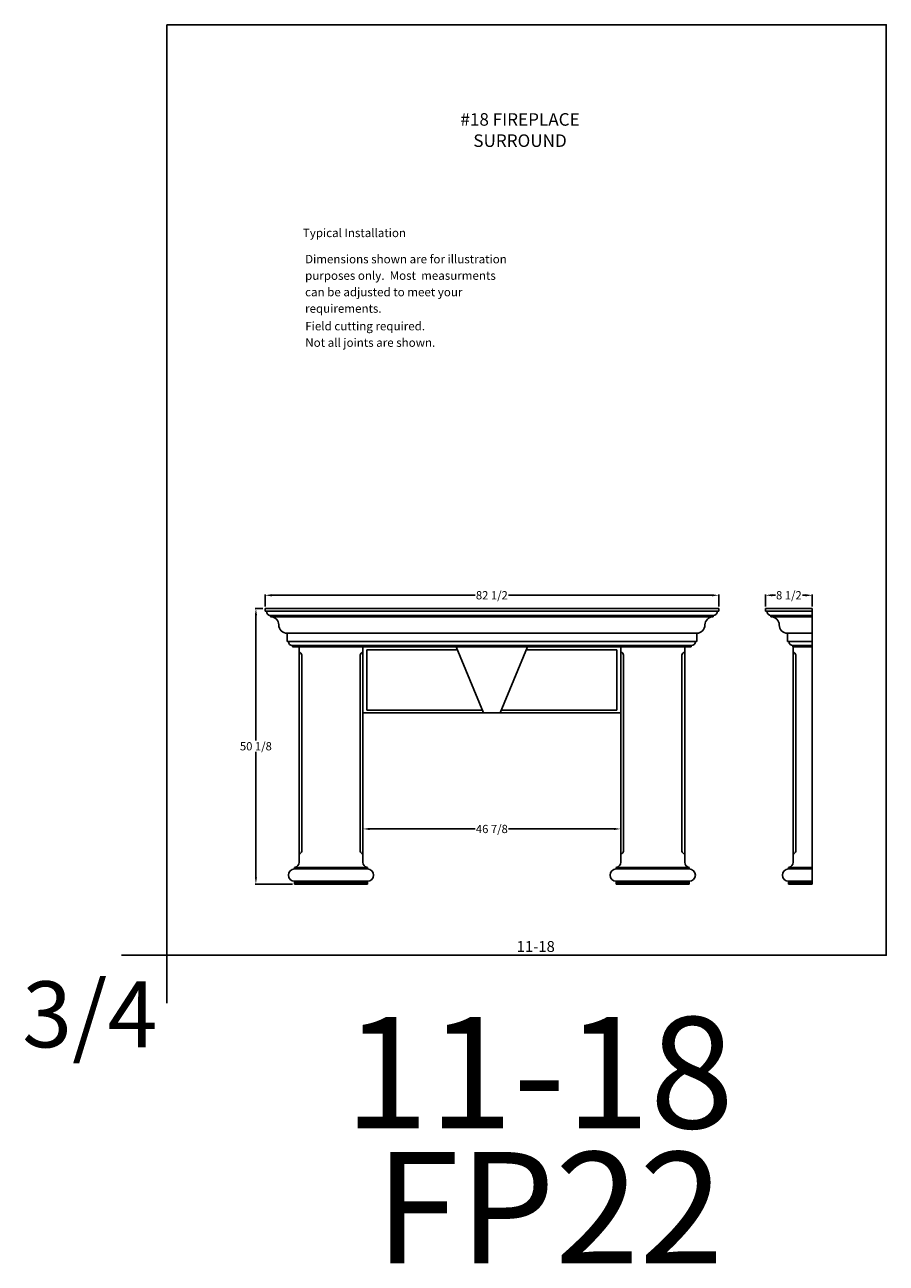
# Model space of a CAD drawing. Extents: x -891 to 535, y -931 to 296.
# Drawn here: x -891 to -735, y -915 to -689 of the extents above; entities that cross this region are included whole.
import ezdxf
from ezdxf.enums import TextEntityAlignment as Align

# ---------------------------------------------------------------- set-up
doc = ezdxf.new("R2010")
doc.units = 0
doc.header["$LTSCALE"] = 3
doc.header["$MEASUREMENT"] = 0
doc.layers.get('0').update_dxf_attribs({"linetype": 'CONTINUOUS'})
doc.layers.get('DEFPOINTS').update_dxf_attribs({"linetype": 'CONTINUOUS'})
doc.layers.add('DIM', color=184, linetype='CONTINUOUS')
doc.styles.get("Standard").update_dxf_attribs({"font": 'SAS_____.PFB'})
doc.dimstyles.new('75-1', dxfattribs={"dimtxt": 1.5, "dimasz": 1.25, "dimexe": 0.125, "dimexo": 0.375, "dimgap": 0.25, "dimtad": 0, "dimtih": 1, "dimtoh": 1, "dimdec": 4, "dimzin": 0, "dimdsep": 46, "dimlunit": 5, "dimtxsty": 'Standard', "dimcen": 1.25, "dimadec": 0, "dimazin": 0, "dimtfac": 1, "dimtdec": 4, "dimtofl": 0, "dimtmove": 0, "dimatfit": 3, "dimfxl": 0, "dimfrac": 2, "dimtolj": 1, "dimtzin": 0, "dimarcsym": 0})

# ---------------------------------------------------------------- blocks, each defined once
blk = doc.blocks.new('*D104')
at = {"layer": 'DEFPOINTS', "color": 0}
for p in [(-765.16, -793.15), (-847.67, -795.56), (-765.16, -795.56)]:
    blk.add_point(p, dxfattribs=at)
at = {"layer": 'DIM', "color": 0, "lineweight": -2}
for p, q in [((-847.67, -795.18), (-847.67, -793.02)), ((-846.42, -793.15), (-809.44, -793.15)), ((-766.41, -793.15), (-803.39, -793.15)), ((-765.16, -795.18), (-765.16, -793.02))]:
    blk.add_line(p, q, dxfattribs=at)
at = {"layer": 'DIM', "color": 0}
for points in [[(-846.42, -792.94), (-846.42, -793.36), (-847.67, -793.15)], [(-766.41, -792.94), (-766.41, -793.36), (-765.16, -793.15)]]:
    blk.add_solid(points, dxfattribs=at)
at = {"layer": 'DIM', "color": 0, "insert": (-806.42, -793.15), "char_height": 1.5, "attachment_point": 5}
blk.add_mtext('\\A1;82 1/2', dxfattribs=at)
blk = doc.blocks.new('*D105')
at = {"layer": 'DEFPOINTS', "color": 0}
for p in [(-847.67, -795.56), (-849.33, -845.69), (-842.3, -845.69)]:
    blk.add_point(p, dxfattribs=at)
at = {"layer": 'DIM', "color": 0, "lineweight": -2}
for p, q in [((-848.05, -795.56), (-849.45, -795.56)), ((-849.33, -796.81), (-849.33, -819.6)), ((-849.33, -844.44), (-849.33, -821.64)), ((-842.67, -845.69), (-849.45, -845.69))]:
    blk.add_line(p, q, dxfattribs=at)
at = {"layer": 'DIM', "color": 0}
for points in [[(-849.53, -796.81), (-849.12, -796.81), (-849.33, -795.56)], [(-849.53, -844.44), (-849.12, -844.44), (-849.33, -845.69)]]:
    blk.add_solid(points, dxfattribs=at)
at = {"layer": 'DIM', "color": 0, "insert": (-849.33, -820.62), "char_height": 1.5, "attachment_point": 5}
blk.add_mtext('\\A1;50 1/8', dxfattribs=at)
blk = doc.blocks.new('*D106')
at = {"layer": 'DEFPOINTS', "color": 0}
for p in [(-782.98, -835.67), (-829.86, -836.81), (-782.98, -836.81)]:
    blk.add_point(p, dxfattribs=at)
at = {"layer": 'DIM', "color": 0, "lineweight": -2}
for p, q in [((-829.86, -836.43), (-829.86, -835.54)), ((-828.61, -835.67), (-809.45, -835.67)), ((-784.23, -835.67), (-803.38, -835.67)), ((-782.98, -836.43), (-782.98, -835.54))]:
    blk.add_line(p, q, dxfattribs=at)
at = {"layer": 'DIM', "color": 0}
for points in [[(-828.61, -835.46), (-828.61, -835.87), (-829.86, -835.67)], [(-784.23, -835.46), (-784.23, -835.87), (-782.98, -835.67)]]:
    blk.add_solid(points, dxfattribs=at)
at = {"layer": 'DIM', "color": 0, "insert": (-806.42, -835.67), "char_height": 1.5, "attachment_point": 5}
blk.add_mtext('\\A1;46 7/8', dxfattribs=at)
blk = doc.blocks.new('*D151')
at = {"layer": 'DEFPOINTS', "color": 0}
for p in [(-748.15, -793.15), (-756.65, -795.56), (-748.15, -795.56)]:
    blk.add_point(p, dxfattribs=at)
at = {"layer": 'DIM', "color": 0, "lineweight": -2}
for p, q in [((-756.65, -795.18), (-756.65, -793.02)), ((-755.4, -793.15), (-754.85, -793.15)), ((-749.4, -793.15), (-749.95, -793.15)), ((-748.15, -795.18), (-748.15, -793.02))]:
    blk.add_line(p, q, dxfattribs=at)
at = {"layer": 'DIM', "color": 0}
for points in [[(-755.4, -792.94), (-755.4, -793.36), (-756.65, -793.15)], [(-749.4, -792.94), (-749.4, -793.36), (-748.15, -793.15)]]:
    blk.add_solid(points, dxfattribs=at)
at = {"layer": 'DIM', "color": 0, "insert": (-752.4, -793.15), "char_height": 1.5, "attachment_point": 5}
blk.add_mtext('\\A1;8 1/2', dxfattribs=at)

msp = doc.modelspace()

# ---------------------------------------------------------------- linework, layer by layer
for p, q in [((-765.16242, -795.55655), (-847.67084, -795.55655)), ((-847.67084, -795.55655), (-847.67084, -796.05662)), ((-847.67084, -796.05662), (-765.16242, -796.05662)), ((-846.67074, -796.80669), (-766.16251, -796.80669)), ((-846.67074, -796.80669), (-846.67074, -797.05671)), ((-846.67074, -796.80669), (-846.67073, -796.80669)), ((-846.67074, -797.05671), (-766.16251, -797.05671)), ((-766.16251, -796.80669), (-766.16252, -796.80669)), ((-766.16251, -796.80669), (-766.16251, -797.05671)), ((-765.16242, -795.55655), (-765.16242, -796.05662)), ((-748.1471, -795.55655), (-756.654, -795.55655)), ((-756.654, -795.55655), (-756.654, -796.05662)), ((-756.654, -796.05662), (-748.1471, -796.05662)), ((-755.65391, -796.80669), (-748.1471, -796.80669)), ((-755.65391, -796.80669), (-755.6539, -796.80669)), ((-755.65391, -796.80669), (-755.65391, -797.05671)), ((-755.65391, -797.05671), (-748.1471, -797.05671)), ((-748.1471, -845.68667), (-748.1471, -795.55655)), ((-843.67044, -800.05702), (-769.16282, -800.05702)), ((-843.67044, -801.55717), (-843.67044, -800.05702)), ((-843.67044, -801.55717), (-769.16282, -801.55717)), ((-769.16282, -801.55717), (-769.16282, -800.05702)), ((-752.6536, -800.05702), (-748.1471, -800.05702)), ((-752.6536, -801.55717), (-752.6536, -800.05702)), ((-752.6536, -801.55717), (-748.1471, -801.55717)), ((-842.67035, -802.30724), (-770.16291, -802.30724)), ((-842.67035, -802.30724), (-842.67034, -802.30724)), ((-842.67035, -802.30724), (-842.67035, -802.55727)), ((-842.67035, -802.55727), (-770.16291, -802.55727)), ((-841.48271, -841.704), (-841.48271, -802.55727)), ((-840.98265, -839.68605), (-840.98265, -804.03968)), ((-830.35657, -839.68605), (-830.35657, -804.03968)), ((-829.85652, -841.704), (-829.85652, -802.55727)), ((-829.16895, -814.05844), (-829.16895, -803.05732)), ((-829.16895, -803.05732), (-812.70894, -803.05732)), ((-807.91678, -814.55849), (-812.91729, -802.55727)), ((-804.91647, -814.55849), (-799.91596, -802.55727)), ((-800.12432, -803.05732), (-783.66431, -803.05732)), ((-783.66431, -814.05844), (-783.66431, -803.05732)), ((-782.97674, -841.704), (-782.97674, -802.55727)), ((-782.47668, -839.68605), (-782.47668, -804.03968)), ((-771.8506, -839.68605), (-771.8506, -804.03968)), ((-771.35055, -841.704), (-771.35055, -802.55727)), ((-770.16291, -802.30724), (-770.16292, -802.30724)), ((-770.16291, -802.30724), (-770.16291, -802.55727)), ((-751.65351, -802.30724), (-748.1471, -802.30724)), ((-751.65351, -802.30724), (-751.65351, -802.55727)), ((-751.65351, -802.30724), (-751.6535, -802.30724)), ((-751.65351, -802.55727), (-748.1471, -802.55727)), ((-751.6471, -841.704), (-751.6471, -802.55727)), ((-751.14705, -839.68605), (-751.14705, -804.03968)), ((-829.85652, -814.55849), (-782.97674, -814.55849)), ((-829.16895, -814.05844), (-808.12514, -814.05844)), ((-804.70812, -814.05844), (-783.66431, -814.05844)), ((-829.04394, -842.68636), (-842.29529, -842.68636)), ((-842.29529, -842.68636), (-842.29529, -842.93639)), ((-829.04394, -842.68636), (-829.04394, -842.93639)), ((-783.78932, -842.68636), (-770.53797, -842.68636)), ((-783.78932, -842.68636), (-783.78932, -842.93639)), ((-770.53797, -842.68636), (-770.53797, -842.93639)), ((-748.1471, -842.68636), (-752.45968, -842.68636)), ((-752.45968, -842.68636), (-752.45968, -842.93639)), ((-843.4204, -844.0615), (-843.4204, -844.0615)), ((-842.29529, -842.93639), (-829.04394, -842.93639)), ((-827.91882, -844.0615), (-827.91882, -844.0615)), ((-784.91443, -844.0615), (-784.91443, -844.0615)), ((-770.53797, -842.93639), (-783.78932, -842.93639)), ((-769.41285, -844.0615), (-769.41285, -844.0615)), ((-753.5848, -844.0615), (-753.5848, -844.0615)), ((-752.45968, -842.93639), (-748.1471, -842.93639)), ((-829.04394, -845.18662), (-842.29529, -845.18662)), ((-842.29529, -845.18662), (-842.29529, -845.68667)), ((-842.29529, -845.43664), (-829.04394, -845.43664)), ((-842.29529, -845.68667), (-829.04394, -845.68667)), ((-829.04394, -845.18662), (-829.04394, -845.68667)), ((-783.78932, -845.18662), (-770.53797, -845.18662)), ((-783.78932, -845.18662), (-783.78932, -845.68667)), ((-770.53797, -845.43664), (-783.78932, -845.43664)), ((-770.53797, -845.68667), (-783.78932, -845.68667)), ((-770.53797, -845.18662), (-770.53797, -845.68667)), ((-752.45968, -845.18662), (-752.45968, -845.68667)), ((-748.1471, -845.18662), (-752.45968, -845.18662)), ((-752.45968, -845.43664), (-748.1471, -845.43664)), ((-752.45968, -845.68667), (-748.1471, -845.68667))]:
    msp.add_line(p, q)
for centre, radius, start, end in [((-846.67074, -796.05662), 0.75007, 180, 270), ((-846.67074, -798.55687), 1.50015, 0, 90), ((-766.16251, -798.55687), 1.50015, 90, 180), ((-766.16251, -796.05662), 0.75007, 270, 0), ((-755.65391, -796.05662), 0.75007, 180, 270), ((-755.65391, -798.55687), 1.50015, 0, 90), ((-843.67044, -798.55687), 1.50015, 180, 270), ((-769.16282, -798.55687), 1.50015, 270, 0), ((-752.6536, -798.55687), 1.50015, 180, 270), ((-842.67035, -801.55717), 0.75007, 180, 270), ((-770.16291, -801.55717), 0.75007, 270, 0), ((-751.65351, -801.55717), 0.75007, 180, 270), ((-841.48271, -804.03968), 0.50005, 0, 90), ((-829.85652, -804.03968), 0.50005, 90, 180), ((-782.97674, -804.03968), 0.50005, 0, 90), ((-771.35055, -804.03968), 0.50005, 90, 180), ((-751.6471, -804.03968), 0.50005, 0, 90), ((-841.48271, -839.68605), 0.50005, 270, 0), ((-829.85652, -839.68605), 0.50005, 180, 270), ((-782.97674, -839.68605), 0.50005, 270, 0), ((-771.35055, -839.68605), 0.50005, 180, 270), ((-751.6471, -839.68605), 0.50005, 270, 0), ((-842.48281, -841.704), 1.0001, 280.8069229, 0), ((-828.85642, -841.704), 1.0001, 180, 259.1930771), ((-783.97684, -841.704), 1.0001, 280.8069229, 0), ((-770.35045, -841.704), 1.0001, 180, 259.1930771), ((-752.6472, -841.704), 1.0001, 280.8069229, 0), ((-842.29529, -844.0615), 1.12511, 90, 270), ((-829.04394, -844.0615), 1.12511, 270, 90), ((-783.78932, -844.0615), 1.12511, 90, 270), ((-770.53797, -844.0615), 1.12511, 270, 90), ((-752.45968, -844.0615), 1.12511, 90, 270)]:
    msp.add_arc(centre, radius, start, end)
at = {"layer": 'DEFPOINTS'}
for p, q in [((-865.51268, -858.64063), (-873.74976, -858.64063)), ((-865.51268, -858.64063), (-865.51268, -866.2823)), ((-865.51268, -859.71461), (-865.51268, -867.35628)), ((-865.51268, -859.7356), (-865.51268, -867.37728))]:
    msp.add_line(p, q, dxfattribs=at)
msp.add_lwpolyline([(-865.51268, -689.35063), (-865.51268, -858.64063), (-734.69768, -858.64063), (-734.69768, -689.35063)], close=True, dxfattribs=at)

# ---------------------------------------------------------------- texts
for s, p in [('#18 FIREPLACE', (-801.29254, -706.57475)), ('SURROUND', (-801.29254, -710.43405))]:
    msp.add_text(s, height=2.28125).set_placement(p, align=Align.MIDDLE_CENTER)
msp.add_text('11-18', height=1.979999).set_placement((-801.89933, -858.04097))
msp.add_text('3/4', height=12, dxfattribs=at).set_placement((-879.542, -869.40184), align=Align.MIDDLE_CENTER)
for s, p in [('11-18', (-833.23453, -890.11847)), ('FP22', (-827.64543, -914.68152))]:
    msp.add_text(s, height=20.232812, dxfattribs=at).set_placement(p)
at = {"layer": 'DIM'}
for s, p in [('Typical Installation', (-840.798, -727.98793)), ('Dimensions shown are for illustration', (-840.38489, -732.75877)), ('purposes only.  Most  measurments', (-840.38489, -735.75517)), ('can be adjusted to meet your', (-840.38489, -738.75157)), ('requirements.', (-840.38489, -741.74797)), ('Field cutting required.', (-840.34661, -744.94929)), ('Not all joints are shown.', (-840.34661, -747.94569))]:
    msp.add_text(s, height=1.5447487, dxfattribs=at).set_placement(p)

# ---------------------------------------------------------------- dimensions: what is measured, and where the dimension line sits
for base, p1, p2, picture, middle in [((-765.16242, -793.14827), (-847.67084, -795.55655), (-765.16242, -795.55655), '*D104', (-806.41663, -793.14827)), ((-748.1471, -793.14827), (-756.654, -795.55655), (-748.1471, -795.55655), '*D151', (-752.40055, -793.14827)), ((-782.97674, -835.66519), (-829.85652, -836.80789), (-782.97674, -836.80789), '*D106', (-806.41663, -835.66519))]:
    dim = msp.add_linear_dim(base=base, p1=p1, p2=p2, dimstyle='75-1', dxfattribs=at)
    dim.commit()
    dim.dimension.update_dxf_attribs({"geometry": picture, "text_midpoint": middle})
dim = msp.add_linear_dim(base=(-849.32631, -845.68667), p1=(-847.67084, -795.55655), p2=(-842.29529, -845.68667), angle=90, dimstyle='75-1', dxfattribs=at)
dim.commit()
dim.dimension.update_dxf_attribs({"geometry": '*D105', "text_midpoint": (-849.32631, -820.62161)})

doc.saveas('drawing.dxf')
